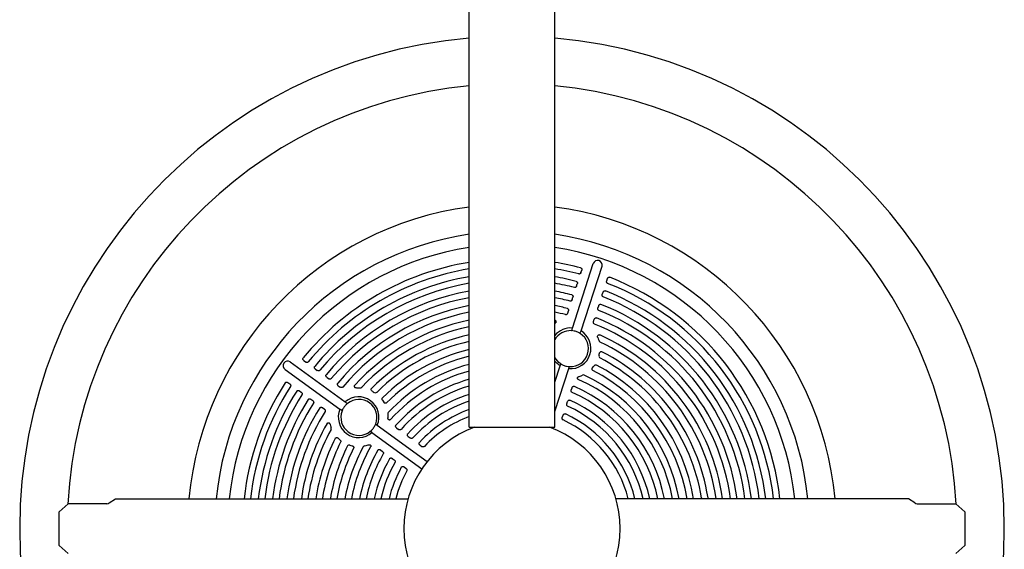
# Model space of a CAD drawing. Units: inches. Extents: x -1 to 631, y -1 to 475.
# Drawn here: x 182 to 210, y 289 to 304 of the extents above; entities that cross this region are included whole.
import ezdxf

# ---------------------------------------------------------------- set-up
doc = ezdxf.new("R2010")
doc.units = ezdxf.units.IN
doc.header["$LTSCALE"] = 12
doc.header["$MEASUREMENT"] = 0
doc.layers.add('1', color=7, linetype='Continuous')

msp = doc.modelspace()

# ---------------------------------------------------------------- linework, layer by layer
at = {"layer": '1'}
for p, q in [((194.752, 292.44, 81.423), (194.752, 306.753, 81.423)), ((197.127, 292.44, 81.423), (197.127, 306.753, 81.423)), ((197.615, 295.192, 81.423), (198.195, 296.978, 81.423)), ((197.852, 296.73, 81.423), (197.873, 296.795, 81.423)), ((197.854, 295.114, 81.423), (198.437, 296.908, 81.423)), ((197.73, 296.355, 81.423), (197.751, 296.42, 81.423)), ((198.566, 296.498, 81.423), (198.587, 296.562, 81.423)), ((198.445, 296.123, 81.423), (198.466, 296.188, 81.423)), ((197.608, 295.98, 81.423), (197.629, 296.044, 81.423)), ((197.486, 295.603, 81.423), (197.506, 295.667, 81.423)), ((198.323, 295.747, 81.423), (198.344, 295.812, 81.423)), ((198.2, 295.371, 81.423), (198.221, 295.435, 81.423)), ((197.612, 295.172, 81.423), (197.615, 295.192, 81.423)), ((197.845, 295.096, 81.423), (197.854, 295.114, 81.423)), ((198.32, 294.927, 81.423), (198.331, 294.897, 81.423)), ((198.331, 294.897, 81.423), (198.345, 294.853, 81.423)), ((198.353, 294.428, 81.423), (198.361, 294.465, 81.423)), ((198.361, 294.465, 81.423), (198.366, 294.491, 81.423)), ((189.788, 294.253, 81.423), (191.313, 293.144, 81.423)), ((190.163, 294.289, 81.423), (190.217, 294.25, 81.423)), ((189.646, 294.045, 81.423), (191.165, 292.941, 81.423)), ((190.481, 294.058, 81.423), (190.536, 294.018, 81.423)), ((197.127, 293.689, 81.423), (197.275, 294.147, 81.423)), ((197.127, 292.876, 81.423), (197.514, 294.069, 81.423)), ((197.275, 294.147, 81.423), (197.279, 294.155, 81.423)), ((197.514, 294.069, 81.423), (197.516, 294.078, 81.423)), ((198.175, 294.093, 81.423), (198.201, 294.124, 81.423)), ((198.201, 294.124, 81.423), (198.218, 294.146, 81.423)), ((189.721, 293.681, 81.423), (189.776, 293.642, 81.423)), ((190.801, 293.826, 81.423), (190.856, 293.786, 81.423)), ((197.801, 293.852, 81.423), (197.858, 293.871, 81.423)), ((197.858, 293.871, 81.423), (197.895, 293.887, 81.423)), ((190.04, 293.45, 81.423), (190.094, 293.41, 81.423)), ((191.121, 293.593, 81.423), (191.176, 293.553, 81.423)), ((191.635, 293.53, 81.423), (191.667, 293.531, 81.423)), ((191.667, 293.531, 81.423), (191.713, 293.531, 81.423)), ((192.065, 293.439, 81.423), (192.088, 293.426, 81.423)), ((192.088, 293.426, 81.423), (192.12, 293.406, 81.423)), ((197.584, 293.473, 81.423), (197.605, 293.538, 81.423)), ((190.359, 293.218, 81.423), (190.414, 293.178, 81.423)), ((191.313, 293.144, 81.423), (191.327, 293.13, 81.423)), ((192.347, 293.192, 81.423), (192.363, 293.168, 81.423)), ((192.363, 293.168, 81.423), (192.384, 293.134, 81.423)), ((197.459, 293.091, 81.423), (197.48, 293.155, 81.423)), ((190.68, 292.985, 81.423), (190.735, 292.945, 81.423)), ((191.165, 292.941, 81.423), (191.183, 292.932, 81.423)), ((192.493, 292.804, 81.423), (192.496, 292.764, 81.423)), ((192.496, 292.764, 81.423), (192.498, 292.704, 81.423)), ((197.335, 292.708, 81.423), (197.356, 292.772, 81.423)), ((190.897, 292.513, 81.423), (190.906, 292.482, 81.423)), ((190.906, 292.482, 81.423), (190.92, 292.439, 81.423)), ((192.048, 292.301, 81.423), (192.054, 292.295, 81.423)), ((192.054, 292.295, 81.423), (193.44, 291.288, 81.423)), ((192.194, 292.503, 81.423), (192.202, 292.498, 81.423)), ((192.202, 292.498, 81.423), (193.588, 291.491, 81.423)), ((192.735, 292.42, 81.423), (192.79, 292.38, 81.423)), ((194.752, 292.44, 81.423), (197.127, 292.44, 81.423)), ((196.985, 292.44, 81.423), (196.985, 292.44, 81.423)), ((191.118, 292.135, 81.423), (191.137, 292.117, 81.423)), ((191.137, 292.117, 81.423), (191.165, 292.092, 81.423)), ((193.061, 292.184, 81.423), (193.115, 292.144, 81.423)), ((191.44, 291.943, 81.423), (191.467, 291.936, 81.423)), ((191.467, 291.935, 81.423), (191.506, 291.926, 81.423)), ((191.853, 291.924, 81.423), (191.893, 291.933, 81.423)), ((191.893, 291.933, 81.423), (191.95, 291.95, 81.423)), ((192.294, 291.812, 81.423), (192.349, 291.772, 81.423)), ((193.387, 291.947, 81.423), (193.441, 291.907, 81.423)), ((192.619, 291.576, 81.423), (192.674, 291.536, 81.423)), ((192.945, 291.339, 81.423), (193, 291.299, 81.423)), ((184.767, 290.343, 81.423), (184.939, 290.458, 81.423)), ((184.939, 290.458, 81.423), (193.056, 290.458, 81.423)), ((206.939, 290.458, 81.423), (198.822, 290.458, 81.423)), ((207.111, 290.343, 81.423), (206.939, 290.458, 81.423)), ((183.378, 290.091, 81.423), (183.628, 290.321, 81.423)), ((183.378, 289.165, 81.423), (183.378, 290.091, 81.423)), ((184.698, 290.321, 81.423), (183.628, 290.321, 81.423)), ((207.181, 290.321, 81.423), (208.25, 290.321, 81.423)), ((208.25, 290.321, 81.423), (208.5, 290.091, 81.423)), ((208.5, 290.091, 81.423), (208.5, 289.165, 81.423)), ((183.378, 289.165, 81.423), (183.628, 288.935, 81.423)), ((208.25, 288.935, 81.423), (208.5, 289.165, 81.423))]:
    msp.add_line(p, q, dxfattribs=at)
for centre, radius, start, end in [((195.939, 289.628, 81.423), 13.658, 94.9881, 265.0119), ((195.939, 289.628, 81.423), 13.658, 274.9881, 85.0119), ((195.939, 289.628, 81.423), 12.342, 95.5211, 176.8336), ((195.939, 289.628, 81.423), 12.342, 3.1664, 84.4789), ((195.939, 289.628, 81.423), 9, 97.582, 174.7085), ((195.939, 289.628, 81.423), 9, 5.2915, 82.418), ((195.939, 289.628, 81.423), 8.25, 98.2758, 174.226), ((195.939, 289.628, 81.423), 8.25, 5.774, 81.7242), ((195.939, 289.628, 81.423), 7.887, 98.6602, 173.9588), ((195.939, 289.628, 81.423), 7.887, 6.0412, 81.3398), ((195.939, 289.628, 81.423), 7.48, 99.1347, 140.7418), ((195.939, 289.628, 81.423), 7.48, 75.2582, 80.8653), ((198.315, 296.941, 81.423), 0.126, 344.6397, 162.6837), ((195.939, 289.628, 81.423), 7.303, 99.3584, 140.6983), ((195.939, 289.628, 81.423), 7.303, 75.3017, 80.6416), ((195.939, 289.628, 81.423), 7.087, 99.646, 140.5598), ((195.939, 289.628, 81.423), 6.909, 99.8965, 140.5112), ((195.939, 289.628, 81.423), 7.087, 75.4402, 80.354), ((195.939, 289.628, 81.423), 6.909, 75.4888, 80.1035), ((195.939, 289.628, 81.423), 7.303, 6.5261, 68.6983), ((195.939, 289.628, 81.423), 7.48, 6.3708, 68.7418), ((195.939, 289.628, 81.423), 6.693, 100.22, 140.3556), ((195.939, 289.628, 81.423), 6.693, 75.6444, 79.78), ((195.939, 289.628, 81.423), 7.087, 6.7257, 68.5598), ((195.939, 289.628, 81.423), 6.515, 100.5023, 140.301), ((195.939, 289.628, 81.423), 6.515, 75.699, 79.4977), ((195.939, 289.628, 81.423), 6.693, 7.1238, 68.3556), ((195.939, 289.628, 81.423), 6.909, 6.8995, 68.5112), ((195.939, 289.628, 81.423), 6.298, 100.8688, 140.1251), ((195.939, 289.628, 81.423), 6.119, 101.1895, 140.0633), ((195.939, 289.628, 81.423), 6.298, 75.8749, 79.1312), ((195.939, 289.628, 81.423), 6.119, 75.9367, 78.8105), ((195.939, 289.628, 81.423), 6.515, 7.3194, 68.301), ((195.939, 289.628, 81.423), 5.902, 101.608, 137.6389), ((195.939, 289.628, 81.423), 6.119, 7.7953, 68.0633), ((195.939, 289.628, 81.423), 6.298, 7.5733, 68.1251), ((195.939, 289.628, 81.423), 5.723, 101.9755, 136.7236), ((195.939, 289.628, 81.423), 5.505, 102.458, 135.0459), ((197.566, 294.627, 81.423), 0.567, 85.0482, 140.8315), ((197.562, 294.62, 81.423), 0.501, 86.9451, 150.3358), ((197.565, 294.63, 81.423), 0.564, 264.8978, 59.1022), ((197.562, 294.621, 81.423), 0.5, 266.8197, 57.1674), ((197.562, 294.621, 81.423), 0.5, 77.717, 86.8597), ((197.561, 294.62, 81.423), 0.501, 66.2952, 77.7048), ((197.562, 294.621, 81.423), 0.5, 57.1399, 66.2838), ((195.939, 289.628, 81.423), 5.902, 8.0848, 65.6389), ((195.939, 289.628, 81.423), 5.326, 102.8835, 134.7739), ((198.421, 294.871, 81.423), 0.078, 193.436, 240.8553), ((195.939, 289.628, 81.423), 5.723, 8.3388, 64.7236), ((195.939, 289.628, 81.423), 5.107, 103.4452, 134.6897), ((195.939, 289.628, 81.423), 5.505, 8.9541, 63.0459), ((189.718, 294.147, 81.423), 0.126, 56.6397, 234.6837), ((195.939, 289.628, 81.423), 4.928, 103.9434, 134.9284), ((195.939, 289.628, 81.423), 4.709, 104.6066, 136.8037), ((197.562, 294.621, 81.423), 0.5, 237.1404, 246.283), ((198.405, 294.41, 81.423), 0.0549, 161.5608, 238.3945), ((195.939, 289.628, 81.423), 5.326, 9.2268, 62.7739), ((195.939, 289.628, 81.423), 4.53, 105.1982, 138.0376), ((197.562, 294.622, 81.423), 0.501, 246.2943, 257.7057), ((197.562, 294.621, 81.423), 0.5, 257.7166, 266.8598), ((195.939, 289.628, 81.423), 4.928, 9.696, 62.9284), ((195.939, 289.628, 81.423), 5.107, 9.353, 62.6897), ((195.939, 289.628, 81.423), 7.48, 147.2582, 173.6292), ((195.939, 289.628, 81.423), 4.31, 105.9933, 138.3158), ((195.939, 289.628, 81.423), 4.53, 10.5583, 66.0376), ((197.921, 293.835, 81.423), 0.0587, 67.4084, 116.5391), ((195.939, 289.628, 81.423), 4.709, 10.1521, 64.8037), ((195.939, 289.628, 81.423), 7.303, 147.3017, 173.4739), ((195.939, 289.628, 81.423), 7.087, 147.4402, 173.2743), ((191.719, 293.608, 81.423), 0.078, 265.436, 312.8553), ((192.153, 293.451, 81.423), 0.0549, 233.5608, 310.3945), ((195.939, 289.628, 81.423), 4.131, 106.7078, 138.1809), ((195.939, 289.628, 81.423), 4.131, 11.592, 66.1809), ((195.939, 289.628, 81.423), 4.31, 11.1033, 66.3158), ((195.939, 289.628, 81.423), 6.909, 147.4888, 173.1005), ((195.939, 289.628, 81.423), 6.693, 147.6444, 172.8762), ((195.939, 289.628, 81.423), 6.515, 147.699, 172.6806), ((191.684, 292.72, 81.423), 0.564, 336.8978, 131.1022), ((191.692, 292.714, 81.423), 0.5, 129.1399, 138.2838), ((191.692, 292.714, 81.423), 0.5, 338.8197, 129.1674), ((195.939, 289.628, 81.423), 3.91, 107.679, 137.7265), ((195.939, 289.628, 81.423), 3.731, 108.5599, 137.5617), ((195.939, 289.628, 81.423), 3.91, 12.2547, 65.7265), ((195.939, 289.628, 81.423), 6.298, 147.8749, 172.4267), ((195.939, 289.628, 81.423), 6.119, 147.9367, 172.2047), ((191.684, 292.72, 81.423), 0.564, 156.8905, 311.1095), ((191.691, 292.714, 81.423), 0.499, 158.7829, 309.2546), ((191.692, 292.714, 81.423), 0.5, 149.717, 158.8597), ((191.693, 292.713, 81.423), 0.501, 138.2952, 149.7048), ((192.551, 292.813, 81.423), 0.0587, 139.4083, 188.5391), ((195.939, 289.628, 81.423), 3.51, 109.7738, 136.9994), ((195.939, 289.628, 81.423), 3.731, 12.8542, 65.5617), ((195.939, 289.628, 81.423), 3.331, 110.8886, 136.7934), ((195.939, 289.628, 81.423), 3.331, 14.4308, 64.7934), ((195.939, 289.628, 81.423), 3.51, 13.6777, 64.9994), ((195.939, 289.628, 81.423), 5.902, 150.3949, 171.9152), ((195.939, 289.628, 81.423), 5.723, 151.3006, 171.6612), ((190.849, 292.409, 81.423), 0.0771, 335.0922, 23.0718), ((191.692, 292.714, 81.423), 0.5, 309.1404, 318.283), ((191.691, 292.714, 81.423), 0.501, 318.2943, 329.7057), ((191.692, 292.714, 81.423), 0.5, 329.7166, 338.8598), ((195.939, 289.628, 81.423), 3, 110.3641, 249.6359), ((195.939, 289.628, 81.423), 3, 290.3641, 69.6359), ((195.939, 289.628, 81.423), 5.505, 152.9541, 171.3279), ((195.939, 289.628, 81.423), 5.326, 153.2268, 171.0343), ((195.939, 289.628, 81.423), 5.107, 153.3104, 170.647), ((195.939, 289.628, 81.423), 4.928, 153.0717, 170.304), ((195.939, 289.628, 81.423), 4.709, 151.1978, 169.8479), ((191.421, 291.895, 81.423), 0.0518, 68.4002, 149.2542), ((195.939, 289.628, 81.423), 4.53, 149.9624, 169.4417), ((195.939, 289.628, 81.423), 4.31, 149.6842, 168.8967), ((191.863, 291.866, 81.423), 0.0589, 99.5938, 148.504), ((195.939, 289.628, 81.423), 4.131, 149.8191, 168.408), ((195.939, 289.628, 81.423), 3.91, 150.2735, 167.7453), ((195.939, 289.628, 81.423), 3.731, 150.4383, 167.1458), ((195.939, 289.628, 81.423), 3.51, 151.0006, 166.3223), ((195.939, 289.628, 81.423), 3.331, 151.2066, 165.5692), ((201.241, 290.49, 81.423), 0.0453, 189.7416, 224.2923), ((201.336, 290.478, 81.423), 0.0413, 330.5083, 8.9513), ((184.698, 290.446, 81.423), 0.125, 270, 303.875), ((207.181, 290.446, 81.423), 0.125, 236.125, 270)]:
    msp.add_arc(centre, radius, start, end, dxfattribs=at)
for centre, major_axis in [((196.818, 292.332, 81.423), (31.25, -10.154)), ((193.639, 291.299, 81.423), (19.314, 26.583))]:
    msp.add_ellipse(centre, major_axis=major_axis, ratio=0.147653, start_param=1.566971, end_param=1.566987, dxfattribs=at)
for points, knots in [([(197.852, 296.73, 81.423), (197.849, 296.722, 81.423), (197.845, 296.714, 81.423), (197.835, 296.703, 81.423), (197.829, 296.698, 81.423), (197.818, 296.693, 81.423), (197.813, 296.691, 81.423), (197.802, 296.69, 81.423), (197.797, 296.69, 81.423), (197.792, 296.692, 81.423)], [0, 0, 0, 0, 0.0669135, 0.0669135, 0.1215342, 0.1215342, 0.1630428, 0.1630428, 0.2031452, 0.2031452, 0.2031452, 0.2031452]), ([(197.843, 296.862, 81.423), (197.848, 296.86, 81.423), (197.853, 296.858, 81.423), (197.861, 296.852, 81.423), (197.865, 296.847, 81.423), (197.872, 296.837, 81.423), (197.874, 296.831, 81.423), (197.876, 296.82, 81.423), (197.876, 296.815, 81.423), (197.875, 296.805, 81.423), (197.874, 296.8, 81.423), (197.873, 296.795, 81.423)], [0, 0, 0, 0, 0.0407468, 0.0407468, 0.0836359, 0.0836359, 0.1322312, 0.1322312, 0.1717478, 0.1717478, 0.2129764, 0.2129764, 0.2129764, 0.2129764]), ([(197.721, 296.487, 81.423), (197.726, 296.486, 81.423), (197.731, 296.484, 81.423), (197.74, 296.477, 81.423), (197.743, 296.473, 81.423), (197.75, 296.463, 81.423), (197.752, 296.457, 81.423), (197.754, 296.446, 81.423), (197.754, 296.441, 81.423), (197.754, 296.43, 81.423), (197.753, 296.425, 81.423), (197.751, 296.42, 81.423)], [0, 0, 0, 0, 0.0407338, 0.0407338, 0.0835829, 0.0835829, 0.1321175, 0.1321175, 0.1718704, 0.1718704, 0.2133599, 0.2133599, 0.2133599, 0.2133599]), ([(198.592, 296.432, 81.423), (198.587, 296.434, 81.423), (198.583, 296.437, 81.423), (198.574, 296.444, 81.423), (198.571, 296.449, 81.423), (198.566, 296.46, 81.423), (198.564, 296.466, 81.423), (198.563, 296.481, 81.423), (198.564, 296.49, 81.423), (198.566, 296.498, 81.423)], [0, 0, 0, 0, 0.0409642, 0.0409642, 0.0851249, 0.0851249, 0.1361019, 0.1361019, 0.2013777, 0.2013777, 0.2013777, 0.2013777]), ([(198.587, 296.562, 81.423), (198.59, 296.57, 81.423), (198.594, 296.578, 81.423), (198.604, 296.59, 81.423), (198.61, 296.594, 81.423), (198.622, 296.6, 81.423), (198.627, 296.601, 81.423), (198.636, 296.602, 81.423), (198.639, 296.602, 81.423), (198.645, 296.601, 81.423), (198.648, 296.6, 81.423), (198.651, 296.599, 81.423)], [0, 0, 0, 0, 0.0668504, 0.0668504, 0.1214536, 0.1214536, 0.1678099, 0.1678099, 0.1913924, 0.1913924, 0.2147451, 0.2147451, 0.2147451, 0.2147451]), ([(197.599, 296.112, 81.423), (197.604, 296.11, 81.423), (197.609, 296.108, 81.423), (197.617, 296.102, 81.423), (197.621, 296.098, 81.423), (197.628, 296.088, 81.423), (197.63, 296.082, 81.423), (197.632, 296.07, 81.423), (197.632, 296.065, 81.423), (197.632, 296.055, 81.423), (197.631, 296.049, 81.423), (197.629, 296.044, 81.423)], [0, 0, 0, 0, 0.0407205, 0.0407205, 0.083526, 0.083526, 0.1319925, 0.1319925, 0.1720067, 0.1720067, 0.2137844, 0.2137844, 0.2137844, 0.2137844]), ([(197.73, 296.355, 81.423), (197.727, 296.347, 81.423), (197.723, 296.34, 81.423), (197.713, 296.328, 81.423), (197.707, 296.323, 81.423), (197.696, 296.318, 81.423), (197.691, 296.316, 81.423), (197.681, 296.315, 81.423), (197.675, 296.316, 81.423), (197.67, 296.317, 81.423)], [0, 0, 0, 0, 0.0669661, 0.0669661, 0.1216015, 0.1216015, 0.1629242, 0.1629242, 0.2028455, 0.2028455, 0.2028455, 0.2028455]), ([(198.47, 296.057, 81.423), (198.465, 296.059, 81.423), (198.461, 296.062, 81.423), (198.453, 296.069, 81.423), (198.449, 296.074, 81.423), (198.444, 296.085, 81.423), (198.442, 296.092, 81.423), (198.441, 296.107, 81.423), (198.442, 296.115, 81.423), (198.445, 296.123, 81.423)], [0, 0, 0, 0, 0.0409635, 0.0409635, 0.0851598, 0.0851598, 0.1362179, 0.1362179, 0.2010807, 0.2010807, 0.2010807, 0.2010807]), ([(198.466, 296.188, 81.423), (198.468, 296.196, 81.423), (198.472, 296.203, 81.423), (198.483, 296.215, 81.423), (198.488, 296.22, 81.423), (198.5, 296.225, 81.423), (198.506, 296.227, 81.423), (198.515, 296.227, 81.423), (198.518, 296.227, 81.423), (198.524, 296.226, 81.423), (198.527, 296.226, 81.423), (198.53, 296.224, 81.423)], [0, 0, 0, 0, 0.0668961, 0.0668961, 0.121512, 0.121512, 0.1678651, 0.1678651, 0.1916161, 0.1916161, 0.2151354, 0.2151354, 0.2151354, 0.2151354]), ([(197.608, 295.98, 81.423), (197.605, 295.971, 81.423), (197.601, 295.964, 81.423), (197.591, 295.952, 81.423), (197.585, 295.948, 81.423), (197.574, 295.942, 81.423), (197.569, 295.94, 81.423), (197.559, 295.939, 81.423), (197.553, 295.94, 81.423), (197.548, 295.941, 81.423)], [0, 0, 0, 0, 0.0670204, 0.0670204, 0.1216711, 0.1216711, 0.1627859, 0.1627859, 0.2025051, 0.2025051, 0.2025051, 0.2025051]), ([(198.344, 295.812, 81.423), (198.346, 295.82, 81.423), (198.35, 295.828, 81.423), (198.361, 295.84, 81.423), (198.366, 295.844, 81.423), (198.378, 295.85, 81.423), (198.384, 295.851, 81.423), (198.393, 295.852, 81.423), (198.396, 295.852, 81.423), (198.402, 295.851, 81.423), (198.405, 295.85, 81.423), (198.408, 295.849, 81.423)], [0, 0, 0, 0, 0.0669424, 0.0669424, 0.1215714, 0.1215714, 0.1679212, 0.1679212, 0.1918609, 0.1918609, 0.2155672, 0.2155672, 0.2155672, 0.2155672]), ([(197.486, 295.603, 81.423), (197.483, 295.595, 81.423), (197.479, 295.587, 81.423), (197.468, 295.575, 81.423), (197.463, 295.571, 81.423), (197.452, 295.565, 81.423), (197.447, 295.564, 81.423), (197.436, 295.562, 81.423), (197.431, 295.563, 81.423), (197.426, 295.564, 81.423)], [0, 0, 0, 0, 0.067077, 0.067077, 0.1217434, 0.1217434, 0.1626241, 0.1626241, 0.2021159, 0.2021159, 0.2021159, 0.2021159]), ([(197.476, 295.735, 81.423), (197.481, 295.734, 81.423), (197.486, 295.732, 81.423), (197.495, 295.725, 81.423), (197.499, 295.721, 81.423), (197.505, 295.711, 81.423), (197.507, 295.705, 81.423), (197.51, 295.694, 81.423), (197.51, 295.689, 81.423), (197.509, 295.678, 81.423), (197.508, 295.673, 81.423), (197.506, 295.667, 81.423)], [0, 0, 0, 0, 0.0407071, 0.0407071, 0.0834644, 0.0834644, 0.1318542, 0.1318542, 0.1721595, 0.1721595, 0.2142581, 0.2142581, 0.2142581, 0.2142581]), ([(198.348, 295.681, 81.423), (198.343, 295.683, 81.423), (198.338, 295.686, 81.423), (198.33, 295.694, 81.423), (198.327, 295.698, 81.423), (198.322, 295.71, 81.423), (198.32, 295.716, 81.423), (198.319, 295.731, 81.423), (198.32, 295.74, 81.423), (198.323, 295.747, 81.423)], [0, 0, 0, 0, 0.0409648, 0.0409648, 0.0852041, 0.0852041, 0.1363581, 0.1363581, 0.2007436, 0.2007436, 0.2007436, 0.2007436]), ([(197.127, 295.409, 81.423), (197.132, 295.408, 81.423), (197.137, 295.406, 81.423), (197.146, 295.4, 81.423), (197.15, 295.396, 81.423), (197.155, 295.388, 81.423), (197.157, 295.383, 81.423), (197.159, 295.372, 81.423), (197.159, 295.366, 81.423), (197.157, 295.354, 81.423), (197.155, 295.347, 81.423), (197.148, 295.336, 81.423), (197.144, 295.331, 81.423), (197.136, 295.323, 81.423), (197.131, 295.319, 81.423), (197.127, 295.316, 81.423)], [0.0007537, 0.0007537, 0.0007537, 0.0007537, 0.0423045, 0.0423045, 0.0817881, 0.0817881, 0.1216776, 0.1216776, 0.1662454, 0.1662454, 0.220057, 0.220057, 0.2663768, 0.2663768, 0.3097749, 0.3097749, 0.3097749, 0.3097749]), ([(198.225, 295.304, 81.423), (198.22, 295.306, 81.423), (198.216, 295.309, 81.423), (198.208, 295.317, 81.423), (198.204, 295.322, 81.423), (198.199, 295.333, 81.423), (198.197, 295.34, 81.423), (198.196, 295.354, 81.423), (198.198, 295.363, 81.423), (198.2, 295.371, 81.423)], [0, 0, 0, 0, 0.0409667, 0.0409667, 0.0852517, 0.0852517, 0.1365045, 0.1365045, 0.2003587, 0.2003587, 0.2003587, 0.2003587]), ([(198.221, 295.435, 81.423), (198.224, 295.443, 81.423), (198.228, 295.451, 81.423), (198.238, 295.463, 81.423), (198.244, 295.467, 81.423), (198.255, 295.473, 81.423), (198.261, 295.475, 81.423), (198.27, 295.475, 81.423), (198.274, 295.475, 81.423), (198.28, 295.474, 81.423), (198.283, 295.473, 81.423), (198.286, 295.472, 81.423)], [0, 0, 0, 0, 0.0669896, 0.0669896, 0.1216318, 0.1216318, 0.1679782, 0.1679782, 0.1921311, 0.1921311, 0.2160485, 0.2160485, 0.2160485, 0.2160485]), ([(197.589, 295.12, 81.423), (197.59, 295.12, 81.423), (197.591, 295.12, 81.423), (197.594, 295.122, 81.423), (197.596, 295.123, 81.423), (197.6, 295.129, 81.423), (197.603, 295.135, 81.423), (197.608, 295.151, 81.423), (197.61, 295.161, 81.423), (197.612, 295.172, 81.423)], [-0.0004533, -0.0004533, -0.0004533, -0.0004533, 0.0147311, 0.0147311, 0.0390262, 0.0390262, 0.0778984, 0.0778984, 0.1210222, 0.1210222, 0.1210222, 0.1210222]), ([(197.833, 295.041, 81.423), (197.832, 295.042, 81.423), (197.831, 295.042, 81.423), (197.83, 295.045, 81.423), (197.829, 295.047, 81.423), (197.829, 295.055, 81.423), (197.83, 295.061, 81.423), (197.835, 295.077, 81.423), (197.84, 295.087, 81.423), (197.845, 295.096, 81.423)], [-0.0004533, -0.0004533, -0.0004533, -0.0004533, 0.0147311, 0.0147311, 0.0390262, 0.0390262, 0.0778983, 0.0778983, 0.121022, 0.121022, 0.121022, 0.121022]), ([(198.32, 294.927, 81.423), (198.316, 294.937, 81.423), (198.313, 294.948, 81.423), (198.314, 294.967, 81.423), (198.315, 294.975, 81.423), (198.321, 294.987, 81.423), (198.324, 294.993, 81.423), (198.333, 295.001, 81.423), (198.337, 295.004, 81.423), (198.347, 295.007, 81.423), (198.352, 295.008, 81.423), (198.36, 295.008, 81.423), (198.363, 295.008, 81.423), (198.368, 295.006, 81.423), (198.371, 295.005, 81.423), (198.374, 295.004, 81.423)], [0, 0, 0, 0, 0.0824566, 0.0824566, 0.1483814, 0.1483814, 0.2037585, 0.2037585, 0.2514133, 0.2514133, 0.2960689, 0.2960689, 0.3204701, 0.3204701, 0.3452972, 0.3452972, 0.3452972, 0.3452972]), ([(198.366, 294.491, 81.423), (198.368, 294.499, 81.423), (198.371, 294.508, 81.423), (198.38, 294.522, 81.423), (198.385, 294.527, 81.423), (198.396, 294.535, 81.423), (198.401, 294.537, 81.423), (198.412, 294.539, 81.423), (198.416, 294.539, 81.423), (198.426, 294.538, 81.423), (198.43, 294.537, 81.423), (198.434, 294.535, 81.423)], [0, 0, 0, 0, 0.069454, 0.069454, 0.1256273, 0.1256273, 0.1727229, 0.1727229, 0.2090533, 0.2090533, 0.2449999, 0.2449999, 0.2449999, 0.2449999]), ([(190.163, 294.289, 81.423), (190.156, 294.294, 81.423), (190.15, 294.301, 81.423), (190.142, 294.314, 81.423), (190.139, 294.321, 81.423), (190.137, 294.333, 81.423), (190.138, 294.339, 81.423), (190.14, 294.348, 81.423), (190.141, 294.351, 81.423), (190.144, 294.357, 81.423), (190.145, 294.359, 81.423), (190.147, 294.361, 81.423)], [0, 0, 0, 0, 0.066825, 0.066825, 0.1214204, 0.1214204, 0.1677774, 0.1677774, 0.1913712, 0.1913712, 0.2147442, 0.2147442, 0.2147442, 0.2147442]), ([(190.288, 294.254, 81.423), (190.285, 294.249, 81.423), (190.281, 294.246, 81.423), (190.271, 294.24, 81.423), (190.265, 294.239, 81.423), (190.253, 294.237, 81.423), (190.246, 294.237, 81.423), (190.232, 294.241, 81.423), (190.224, 294.245, 81.423), (190.217, 294.25, 81.423)], [0, 0, 0, 0, 0.0409621, 0.0409621, 0.0851148, 0.0851148, 0.1360724, 0.1360724, 0.2013778, 0.2013778, 0.2013778, 0.2013778]), ([(197.29, 294.201, 81.423), (197.291, 294.201, 81.423), (197.291, 294.2, 81.423), (197.292, 294.198, 81.423), (197.293, 294.196, 81.423), (197.292, 294.19, 81.423), (197.291, 294.185, 81.423), (197.287, 294.172, 81.423), (197.284, 294.164, 81.423), (197.279, 294.155, 81.423)], [-0.0004621, -0.0004621, -0.0004621, -0.0004621, 0.0134775, 0.0134775, 0.0357809, 0.0357809, 0.0714664, 0.0714664, 0.111055, 0.111055, 0.111055, 0.111055]), ([(190.481, 294.058, 81.423), (190.474, 294.063, 81.423), (190.468, 294.069, 81.423), (190.46, 294.082, 81.423), (190.458, 294.089, 81.423), (190.456, 294.102, 81.423), (190.456, 294.108, 81.423), (190.459, 294.117, 81.423), (190.46, 294.12, 81.423), (190.462, 294.125, 81.423), (190.464, 294.128, 81.423), (190.466, 294.13, 81.423)], [0, 0, 0, 0, 0.0668695, 0.0668695, 0.1214772, 0.1214772, 0.1678311, 0.1678311, 0.1915938, 0.1915938, 0.2151344, 0.2151344, 0.2151344, 0.2151344]), ([(190.607, 294.022, 81.423), (190.604, 294.018, 81.423), (190.599, 294.014, 81.423), (190.59, 294.009, 81.423), (190.584, 294.007, 81.423), (190.572, 294.005, 81.423), (190.565, 294.006, 81.423), (190.551, 294.009, 81.423), (190.543, 294.013, 81.423), (190.536, 294.018, 81.423)], [0, 0, 0, 0, 0.0409616, 0.0409616, 0.0851504, 0.0851504, 0.1361907, 0.1361907, 0.2010808, 0.2010808, 0.2010808, 0.2010808]), ([(197.534, 294.122, 81.423), (197.533, 294.122, 81.423), (197.533, 294.122, 81.423), (197.531, 294.12, 81.423), (197.529, 294.119, 81.423), (197.526, 294.114, 81.423), (197.524, 294.11, 81.423), (197.52, 294.097, 81.423), (197.518, 294.088, 81.423), (197.516, 294.078, 81.423)], [-0.0004622, -0.0004622, -0.0004622, -0.0004622, 0.013479, 0.013479, 0.0357849, 0.0357849, 0.0714744, 0.0714744, 0.1110673, 0.1110673, 0.1110673, 0.1110673]), ([(198.182, 294.016, 81.423), (198.177, 294.019, 81.423), (198.173, 294.022, 81.423), (198.166, 294.03, 81.423), (198.163, 294.035, 81.423), (198.16, 294.045, 81.423), (198.159, 294.051, 81.423), (198.16, 294.063, 81.423), (198.162, 294.07, 81.423), (198.167, 294.082, 81.423), (198.171, 294.088, 81.423), (198.175, 294.093, 81.423)], [0, 0, 0, 0, 0.0412451, 0.0412451, 0.0817363, 0.0817363, 0.1254207, 0.1254207, 0.1764312, 0.1764312, 0.2288391, 0.2288391, 0.2288391, 0.2288391]), ([(198.218, 294.146, 81.423), (198.223, 294.153, 81.423), (198.23, 294.159, 81.423), (198.243, 294.167, 81.423), (198.249, 294.169, 81.423), (198.261, 294.171, 81.423), (198.265, 294.171, 81.423), (198.274, 294.169, 81.423), (198.278, 294.168, 81.423), (198.282, 294.166, 81.423)], [0, 0, 0, 0, 0.0658018, 0.0658018, 0.1189171, 0.1189171, 0.1540808, 0.1540808, 0.1883596, 0.1883596, 0.1883596, 0.1883596]), ([(189.648, 293.674, 81.423), (189.651, 293.678, 81.423), (189.654, 293.682, 81.423), (189.663, 293.688, 81.423), (189.668, 293.691, 81.423), (189.68, 293.694, 81.423), (189.686, 293.694, 81.423), (189.697, 293.692, 81.423), (189.702, 293.691, 81.423), (189.712, 293.687, 81.423), (189.717, 293.685, 81.423), (189.721, 293.681, 81.423)], [0, 0, 0, 0, 0.0407438, 0.0407438, 0.0836088, 0.0836088, 0.1321437, 0.1321437, 0.1717561, 0.1717561, 0.2129766, 0.2129766, 0.2129766, 0.2129766]), ([(189.776, 293.642, 81.423), (189.783, 293.637, 81.423), (189.789, 293.63, 81.423), (189.797, 293.617, 81.423), (189.799, 293.61, 81.423), (189.801, 293.598, 81.423), (189.801, 293.593, 81.423), (189.799, 293.582, 81.423), (189.797, 293.577, 81.423), (189.794, 293.573, 81.423)], [0, 0, 0, 0, 0.0669119, 0.0669119, 0.1215321, 0.1215321, 0.1630397, 0.1630397, 0.2031451, 0.2031451, 0.2031451, 0.2031451]), ([(190.801, 293.826, 81.423), (190.794, 293.831, 81.423), (190.788, 293.837, 81.423), (190.78, 293.85, 81.423), (190.777, 293.857, 81.423), (190.775, 293.87, 81.423), (190.776, 293.876, 81.423), (190.778, 293.885, 81.423), (190.779, 293.888, 81.423), (190.782, 293.893, 81.423), (190.784, 293.896, 81.423), (190.786, 293.898, 81.423)], [0, 0, 0, 0, 0.0669147, 0.0669147, 0.1215351, 0.1215351, 0.1678858, 0.1678858, 0.1918378, 0.1918378, 0.2155661, 0.2155661, 0.2155661, 0.2155661]), ([(190.927, 293.789, 81.423), (190.923, 293.785, 81.423), (190.919, 293.782, 81.423), (190.909, 293.776, 81.423), (190.904, 293.775, 81.423), (190.891, 293.773, 81.423), (190.885, 293.774, 81.423), (190.87, 293.777, 81.423), (190.862, 293.781, 81.423), (190.856, 293.786, 81.423)], [0, 0, 0, 0, 0.0409624, 0.0409624, 0.0851929, 0.0851929, 0.1363259, 0.1363259, 0.2007437, 0.2007437, 0.2007437, 0.2007437]), ([(191.121, 293.593, 81.423), (191.114, 293.598, 81.423), (191.108, 293.604, 81.423), (191.1, 293.618, 81.423), (191.098, 293.624, 81.423), (191.096, 293.637, 81.423), (191.096, 293.643, 81.423), (191.098, 293.652, 81.423), (191.099, 293.655, 81.423), (191.102, 293.66, 81.423), (191.104, 293.663, 81.423), (191.106, 293.665, 81.423)], [0, 0, 0, 0, 0.0669609, 0.0669609, 0.1215943, 0.1215943, 0.1679417, 0.1679417, 0.1921072, 0.1921072, 0.2160475, 0.2160475, 0.2160475, 0.2160475]), ([(197.779, 293.767, 81.423), (197.773, 293.77, 81.423), (197.767, 293.774, 81.423), (197.759, 293.782, 81.423), (197.757, 293.786, 81.423), (197.753, 293.795, 81.423), (197.752, 293.799, 81.423), (197.753, 293.808, 81.423), (197.754, 293.813, 81.423), (197.758, 293.822, 81.423), (197.761, 293.827, 81.423), (197.769, 293.836, 81.423), (197.775, 293.84, 81.423), (197.787, 293.847, 81.423), (197.794, 293.85, 81.423), (197.801, 293.852, 81.423)], [0, 0, 0, 0, 0.0530277, 0.0530277, 0.097071, 0.097071, 0.1371867, 0.1371867, 0.1779817, 0.1779817, 0.2272964, 0.2272964, 0.2868867, 0.2868867, 0.3512795, 0.3512795, 0.3512795, 0.3512795]), ([(189.966, 293.442, 81.423), (189.969, 293.447, 81.423), (189.973, 293.45, 81.423), (189.982, 293.457, 81.423), (189.987, 293.459, 81.423), (189.998, 293.462, 81.423), (190.004, 293.462, 81.423), (190.016, 293.461, 81.423), (190.021, 293.46, 81.423), (190.031, 293.456, 81.423), (190.035, 293.453, 81.423), (190.04, 293.45, 81.423)], [0, 0, 0, 0, 0.0407305, 0.0407305, 0.0835532, 0.0835532, 0.1320208, 0.1320208, 0.1718808, 0.1718808, 0.2133601, 0.2133601, 0.2133601, 0.2133601]), ([(190.094, 293.41, 81.423), (190.101, 293.405, 81.423), (190.107, 293.399, 81.423), (190.115, 293.385, 81.423), (190.118, 293.379, 81.423), (190.12, 293.366, 81.423), (190.12, 293.361, 81.423), (190.117, 293.351, 81.423), (190.115, 293.346, 81.423), (190.113, 293.341, 81.423)], [0, 0, 0, 0, 0.0669645, 0.0669645, 0.1215994, 0.1215994, 0.1629211, 0.1629211, 0.2028455, 0.2028455, 0.2028455, 0.2028455]), ([(191.247, 293.556, 81.423), (191.244, 293.552, 81.423), (191.239, 293.549, 81.423), (191.23, 293.543, 81.423), (191.224, 293.542, 81.423), (191.212, 293.54, 81.423), (191.205, 293.541, 81.423), (191.19, 293.544, 81.423), (191.183, 293.548, 81.423), (191.176, 293.553, 81.423)], [0, 0, 0, 0, 0.040965, 0.040965, 0.0852438, 0.0852438, 0.1364816, 0.1364816, 0.2003588, 0.2003588, 0.2003588, 0.2003588]), ([(191.635, 293.529, 81.423), (191.624, 293.529, 81.423), (191.613, 293.53, 81.423), (191.595, 293.536, 81.423), (191.588, 293.54, 81.423), (191.578, 293.549, 81.423), (191.574, 293.554, 81.423), (191.569, 293.565, 81.423), (191.568, 293.57, 81.423), (191.567, 293.58, 81.423), (191.568, 293.585, 81.423), (191.571, 293.593, 81.423), (191.572, 293.595, 81.423), (191.575, 293.6, 81.423), (191.576, 293.602, 81.423), (191.578, 293.604, 81.423)], [0, 0, 0, 0, 0.0824559, 0.0824559, 0.1483805, 0.1483805, 0.2037578, 0.2037578, 0.2514126, 0.2514126, 0.2960683, 0.2960683, 0.3204698, 0.3204698, 0.3452972, 0.3452972, 0.3452972, 0.3452972]), ([(192.064, 293.439, 81.423), (192.057, 293.443, 81.423), (192.049, 293.449, 81.423), (192.039, 293.461, 81.423), (192.036, 293.467, 81.423), (192.032, 293.48, 81.423), (192.031, 293.486, 81.423), (192.032, 293.497, 81.423), (192.034, 293.502, 81.423), (192.038, 293.51, 81.423), (192.04, 293.514, 81.423), (192.044, 293.517, 81.423)], [0, 0, 0, 0, 0.0694439, 0.0694439, 0.1256141, 0.1256141, 0.17271, 0.17271, 0.2090439, 0.2090439, 0.2449995, 0.2449995, 0.2449995, 0.2449995]), ([(197.607, 293.407, 81.423), (197.602, 293.409, 81.423), (197.598, 293.412, 81.423), (197.59, 293.42, 81.423), (197.587, 293.425, 81.423), (197.582, 293.437, 81.423), (197.581, 293.443, 81.423), (197.58, 293.458, 81.423), (197.581, 293.466, 81.423), (197.584, 293.473, 81.423)], [0, 0, 0, 0, 0.0410232, 0.0410232, 0.085721, 0.085721, 0.1378186, 0.1378186, 0.1972575, 0.1972575, 0.1972575, 0.1972575]), ([(197.605, 293.538, 81.423), (197.607, 293.546, 81.423), (197.611, 293.554, 81.423), (197.622, 293.566, 81.423), (197.627, 293.57, 81.423), (197.639, 293.576, 81.423), (197.645, 293.578, 81.423), (197.654, 293.578, 81.423), (197.658, 293.578, 81.423), (197.664, 293.577, 81.423), (197.667, 293.576, 81.423), (197.67, 293.575, 81.423)], [0, 0, 0, 0, 0.0672671, 0.0672671, 0.1219861, 0.1219861, 0.1683124, 0.1683124, 0.1941376, 0.1941376, 0.2197187, 0.2197187, 0.2197187, 0.2197187]), ([(190.285, 293.21, 81.423), (190.288, 293.214, 81.423), (190.292, 293.218, 81.423), (190.301, 293.225, 81.423), (190.306, 293.227, 81.423), (190.317, 293.23, 81.423), (190.324, 293.23, 81.423), (190.335, 293.229, 81.423), (190.34, 293.227, 81.423), (190.35, 293.224, 81.423), (190.355, 293.221, 81.423), (190.359, 293.218, 81.423)], [0, 0, 0, 0, 0.0407171, 0.0407171, 0.0834934, 0.0834934, 0.1318861, 0.1318861, 0.1720197, 0.1720197, 0.2137847, 0.2137847, 0.2137847, 0.2137847]), ([(190.414, 293.178, 81.423), (190.421, 293.173, 81.423), (190.427, 293.166, 81.423), (190.435, 293.153, 81.423), (190.438, 293.146, 81.423), (190.439, 293.134, 81.423), (190.439, 293.129, 81.423), (190.437, 293.118, 81.423), (190.435, 293.114, 81.423), (190.433, 293.109, 81.423)], [0, 0, 0, 0, 0.0670188, 0.0670188, 0.1216689, 0.1216689, 0.1627828, 0.1627828, 0.202505, 0.202505, 0.202505, 0.202505]), ([(191.376, 293.102, 81.423), (191.375, 293.101, 81.423), (191.374, 293.101, 81.423), (191.371, 293.1, 81.423), (191.369, 293.1, 81.423), (191.362, 293.103, 81.423), (191.356, 293.105, 81.423), (191.343, 293.115, 81.423), (191.335, 293.122, 81.423), (191.327, 293.13, 81.423)], [-0.0004533, -0.0004533, -0.0004533, -0.0004533, 0.0147311, 0.0147311, 0.0390262, 0.0390262, 0.0778983, 0.0778983, 0.121022, 0.121022, 0.121022, 0.121022]), ([(192.347, 293.192, 81.423), (192.342, 293.199, 81.423), (192.338, 293.206, 81.423), (192.334, 293.221, 81.423), (192.334, 293.228, 81.423), (192.336, 293.24, 81.423), (192.338, 293.244, 81.423), (192.342, 293.252, 81.423), (192.344, 293.256, 81.423), (192.347, 293.259, 81.423)], [0, 0, 0, 0, 0.065839, 0.065839, 0.118962, 0.118962, 0.1541283, 0.1541283, 0.1883606, 0.1883606, 0.1883606, 0.1883606]), ([(192.459, 293.117, 81.423), (192.455, 293.113, 81.423), (192.45, 293.11, 81.423), (192.441, 293.106, 81.423), (192.435, 293.105, 81.423), (192.424, 293.105, 81.423), (192.419, 293.106, 81.423), (192.407, 293.11, 81.423), (192.402, 293.114, 81.423), (192.392, 293.123, 81.423), (192.387, 293.128, 81.423), (192.384, 293.134, 81.423)], [0, 0, 0, 0, 0.0412441, 0.0412441, 0.081736, 0.081736, 0.1254234, 0.1254234, 0.1764415, 0.1764415, 0.2288391, 0.2288391, 0.2288391, 0.2288391]), ([(197.483, 293.025, 81.423), (197.478, 293.027, 81.423), (197.473, 293.03, 81.423), (197.466, 293.038, 81.423), (197.462, 293.043, 81.423), (197.458, 293.055, 81.423), (197.456, 293.062, 81.423), (197.456, 293.076, 81.423), (197.457, 293.084, 81.423), (197.459, 293.091, 81.423)], [0, 0, 0, 0, 0.0410521, 0.0410521, 0.0858961, 0.0858961, 0.1382808, 0.1382808, 0.1962278, 0.1962278, 0.1962278, 0.1962278]), ([(197.48, 293.155, 81.423), (197.483, 293.164, 81.423), (197.487, 293.172, 81.423), (197.498, 293.184, 81.423), (197.503, 293.188, 81.423), (197.515, 293.194, 81.423), (197.521, 293.196, 81.423), (197.53, 293.196, 81.423), (197.534, 293.196, 81.423), (197.54, 293.195, 81.423), (197.544, 293.194, 81.423), (197.547, 293.193, 81.423)], [0, 0, 0, 0, 0.0673341, 0.0673341, 0.1220714, 0.1220714, 0.1683925, 0.1683925, 0.1947639, 0.1947639, 0.2208917, 0.2208917, 0.2208917, 0.2208917]), ([(190.606, 292.977, 81.423), (190.609, 292.981, 81.423), (190.612, 292.985, 81.423), (190.621, 292.992, 81.423), (190.626, 292.994, 81.423), (190.638, 292.997, 81.423), (190.644, 292.997, 81.423), (190.655, 292.996, 81.423), (190.661, 292.995, 81.423), (190.67, 292.991, 81.423), (190.675, 292.988, 81.423), (190.68, 292.985, 81.423)], [0, 0, 0, 0, 0.0407036, 0.0407036, 0.083429, 0.083429, 0.1317375, 0.1317375, 0.1721756, 0.1721756, 0.2142584, 0.2142584, 0.2142584, 0.2142584]), ([(190.735, 292.945, 81.423), (190.741, 292.94, 81.423), (190.748, 292.934, 81.423), (190.756, 292.92, 81.423), (190.758, 292.913, 81.423), (190.76, 292.901, 81.423), (190.76, 292.896, 81.423), (190.758, 292.886, 81.423), (190.756, 292.881, 81.423), (190.753, 292.876, 81.423)], [0, 0, 0, 0, 0.0670754, 0.0670754, 0.1217413, 0.1217413, 0.162621, 0.162621, 0.2021159, 0.2021159, 0.2021159, 0.2021159]), ([(191.226, 292.894, 81.423), (191.226, 292.895, 81.423), (191.226, 292.896, 81.423), (191.226, 292.899, 81.423), (191.225, 292.901, 81.423), (191.22, 292.908, 81.423), (191.216, 292.912, 81.423), (191.202, 292.922, 81.423), (191.193, 292.927, 81.423), (191.183, 292.932, 81.423)], [-0.0004533, -0.0004533, -0.0004533, -0.0004533, 0.0147311, 0.0147311, 0.0390262, 0.0390262, 0.0778984, 0.0778984, 0.1210222, 0.1210222, 0.1210222, 0.1210222]), ([(190.808, 292.543, 81.423), (190.811, 292.548, 81.423), (190.814, 292.553, 81.423), (190.823, 292.559, 81.423), (190.827, 292.561, 81.423), (190.837, 292.564, 81.423), (190.842, 292.565, 81.423), (190.853, 292.563, 81.423), (190.859, 292.562, 81.423), (190.87, 292.556, 81.423), (190.876, 292.551, 81.423), (190.884, 292.541, 81.423), (190.887, 292.536, 81.423), (190.893, 292.525, 81.423), (190.895, 292.519, 81.423), (190.897, 292.513, 81.423)], [0, 0, 0, 0, 0.0423047, 0.0423047, 0.0817875, 0.0817875, 0.1216788, 0.1216788, 0.1662521, 0.1662521, 0.2200782, 0.2200782, 0.2663761, 0.2663761, 0.3142542, 0.3142542, 0.3142542, 0.3142542]), ([(192.571, 292.657, 81.423), (192.566, 292.652, 81.423), (192.561, 292.648, 81.423), (192.551, 292.643, 81.423), (192.546, 292.641, 81.423), (192.537, 292.641, 81.423), (192.532, 292.641, 81.423), (192.524, 292.644, 81.423), (192.52, 292.647, 81.423), (192.512, 292.654, 81.423), (192.509, 292.658, 81.423), (192.503, 292.669, 81.423), (192.5, 292.675, 81.423), (192.498, 292.689, 81.423), (192.497, 292.697, 81.423), (192.497, 292.704, 81.423)], [0, 0, 0, 0, 0.0530315, 0.0530315, 0.0970752, 0.0970752, 0.1371895, 0.1371895, 0.1779889, 0.1779889, 0.2273191, 0.2273191, 0.2868729, 0.2868729, 0.3512821, 0.3512821, 0.3512821, 0.3512821]), ([(197.358, 292.641, 81.423), (197.353, 292.644, 81.423), (197.348, 292.647, 81.423), (197.341, 292.655, 81.423), (197.338, 292.66, 81.423), (197.333, 292.672, 81.423), (197.332, 292.679, 81.423), (197.331, 292.693, 81.423), (197.333, 292.701, 81.423), (197.335, 292.708, 81.423)], [0, 0, 0, 0, 0.0410929, 0.0410929, 0.0861218, 0.0861218, 0.1388623, 0.1388623, 0.1949475, 0.1949475, 0.1949475, 0.1949475]), ([(197.356, 292.772, 81.423), (197.359, 292.78, 81.423), (197.363, 292.788, 81.423), (197.373, 292.8, 81.423), (197.379, 292.805, 81.423), (197.39, 292.811, 81.423), (197.396, 292.812, 81.423), (197.406, 292.813, 81.423), (197.409, 292.813, 81.423), (197.416, 292.812, 81.423), (197.42, 292.811, 81.423), (197.423, 292.809, 81.423)], [0, 0, 0, 0, 0.0674248, 0.0674248, 0.122187, 0.122187, 0.1685017, 0.1685017, 0.1955406, 0.1955406, 0.2223319, 0.2223319, 0.2223319, 0.2223319]), ([(192.007, 292.326, 81.423), (192.008, 292.326, 81.423), (192.009, 292.327, 81.423), (192.011, 292.327, 81.423), (192.013, 292.327, 81.423), (192.018, 292.325, 81.423), (192.023, 292.322, 81.423), (192.034, 292.314, 81.423), (192.041, 292.308, 81.423), (192.048, 292.301, 81.423)], [-0.111519, -0.111519, -0.111519, -0.111519, -0.0975791, -0.0975791, -0.0752753, -0.0752753, -0.0395892, -0.0395892, 0, 0, 0, 0]), ([(192.158, 292.533, 81.423), (192.158, 292.533, 81.423), (192.158, 292.532, 81.423), (192.158, 292.53, 81.423), (192.159, 292.528, 81.423), (192.163, 292.523, 81.423), (192.167, 292.52, 81.423), (192.178, 292.512, 81.423), (192.185, 292.507, 81.423), (192.194, 292.503, 81.423)], [-0.0004622, -0.0004622, -0.0004622, -0.0004622, 0.013479, 0.013479, 0.0357849, 0.0357849, 0.0714744, 0.0714744, 0.1110673, 0.1110673, 0.1110673, 0.1110673]), ([(192.735, 292.42, 81.423), (192.728, 292.425, 81.423), (192.722, 292.432, 81.423), (192.714, 292.445, 81.423), (192.711, 292.452, 81.423), (192.71, 292.465, 81.423), (192.71, 292.471, 81.423), (192.712, 292.48, 81.423), (192.713, 292.483, 81.423), (192.716, 292.489, 81.423), (192.718, 292.492, 81.423), (192.72, 292.494, 81.423)], [0, 0, 0, 0, 0.0672456, 0.0672456, 0.1219582, 0.1219582, 0.1682853, 0.1682853, 0.1941197, 0.1941197, 0.2197179, 0.2197179, 0.2197179, 0.2197179]), ([(192.861, 292.382, 81.423), (192.857, 292.378, 81.423), (192.853, 292.375, 81.423), (192.843, 292.37, 81.423), (192.837, 292.368, 81.423), (192.825, 292.367, 81.423), (192.818, 292.368, 81.423), (192.804, 292.372, 81.423), (192.797, 292.376, 81.423), (192.79, 292.38, 81.423)], [0, 0, 0, 0, 0.0410214, 0.0410214, 0.0857132, 0.0857132, 0.1377966, 0.1377966, 0.1972576, 0.1972576, 0.1972576, 0.1972576]), ([(191.036, 292.131, 81.423), (191.039, 292.136, 81.423), (191.042, 292.14, 81.423), (191.05, 292.147, 81.423), (191.055, 292.15, 81.423), (191.066, 292.153, 81.423), (191.072, 292.154, 81.423), (191.084, 292.154, 81.423), (191.091, 292.152, 81.423), (191.105, 292.146, 81.423), (191.112, 292.141, 81.423), (191.118, 292.135, 81.423)], [0, 0, 0, 0, 0.0408401, 0.0408401, 0.0820391, 0.0820391, 0.1272334, 0.1272334, 0.180028, 0.180028, 0.242842, 0.242842, 0.242842, 0.242842]), ([(191.165, 292.093, 81.423), (191.172, 292.087, 81.423), (191.178, 292.08, 81.423), (191.186, 292.065, 81.423), (191.188, 292.059, 81.423), (191.189, 292.047, 81.423), (191.189, 292.043, 81.423), (191.187, 292.035, 81.423), (191.186, 292.031, 81.423), (191.184, 292.027, 81.423)], [0, 0, 0, 0, 0.0696401, 0.0696401, 0.1251794, 0.1251794, 0.1578511, 0.1578511, 0.1895228, 0.1895228, 0.1895228, 0.1895228]), ([(193.061, 292.184, 81.423), (193.054, 292.189, 81.423), (193.047, 292.195, 81.423), (193.039, 292.209, 81.423), (193.037, 292.216, 81.423), (193.035, 292.229, 81.423), (193.035, 292.235, 81.423), (193.037, 292.244, 81.423), (193.038, 292.247, 81.423), (193.042, 292.253, 81.423), (193.043, 292.256, 81.423), (193.046, 292.258, 81.423)], [0, 0, 0, 0, 0.0673229, 0.0673229, 0.1220569, 0.1220569, 0.1683785, 0.1683785, 0.1947546, 0.1947546, 0.2208913, 0.2208913, 0.2208913, 0.2208913]), ([(193.186, 292.145, 81.423), (193.182, 292.142, 81.423), (193.178, 292.138, 81.423), (193.168, 292.133, 81.423), (193.162, 292.132, 81.423), (193.149, 292.131, 81.423), (193.142, 292.132, 81.423), (193.128, 292.136, 81.423), (193.122, 292.139, 81.423), (193.115, 292.144, 81.423)], [0, 0, 0, 0, 0.0410503, 0.0410503, 0.0858882, 0.0858882, 0.1382582, 0.1382582, 0.1962279, 0.1962279, 0.1962279, 0.1962279]), ([(193.387, 291.947, 81.423), (193.38, 291.952, 81.423), (193.373, 291.958, 81.423), (193.365, 291.972, 81.423), (193.363, 291.979, 81.423), (193.361, 291.992, 81.423), (193.361, 291.998, 81.423), (193.363, 292.007, 81.423), (193.364, 292.01, 81.423), (193.368, 292.016, 81.423), (193.37, 292.019, 81.423), (193.372, 292.022, 81.423)], [0, 0, 0, 0, 0.0674132, 0.0674132, 0.1221721, 0.1221721, 0.1684872, 0.1684872, 0.1955309, 0.1955309, 0.2223315, 0.2223315, 0.2223315, 0.2223315]), ([(191.506, 291.926, 81.423), (191.514, 291.924, 81.423), (191.522, 291.921, 81.423), (191.535, 291.912, 81.423), (191.54, 291.907, 81.423), (191.546, 291.896, 81.423), (191.548, 291.891, 81.423), (191.55, 291.881, 81.423), (191.55, 291.876, 81.423), (191.549, 291.868, 81.423), (191.547, 291.864, 81.423), (191.545, 291.86, 81.423)], [0, 0, 0, 0, 0.0666935, 0.0666935, 0.1195319, 0.1195319, 0.1642184, 0.1642184, 0.197552, 0.197552, 0.2308038, 0.2308038, 0.2308038, 0.2308038]), ([(191.95, 291.951, 81.423), (191.962, 291.955, 81.423), (191.974, 291.957, 81.423), (191.992, 291.956, 81.423), (191.999, 291.954, 81.423), (192.009, 291.949, 81.423), (192.013, 291.946, 81.423), (192.019, 291.939, 81.423), (192.022, 291.935, 81.423), (192.024, 291.926, 81.423), (192.025, 291.922, 81.423), (192.025, 291.913, 81.423), (192.024, 291.91, 81.423), (192.021, 291.902, 81.423), (192.02, 291.899, 81.423), (192.018, 291.895, 81.423)], [0, 0, 0, 0, 0.0991119, 0.0991119, 0.1691022, 0.1691022, 0.2259693, 0.2259693, 0.2763959, 0.2763959, 0.3270658, 0.3270658, 0.3688316, 0.3688316, 0.4126787, 0.4126787, 0.4126787, 0.4126787]), ([(192.219, 291.803, 81.423), (192.221, 291.808, 81.423), (192.225, 291.812, 81.423), (192.233, 291.819, 81.423), (192.238, 291.821, 81.423), (192.25, 291.824, 81.423), (192.256, 291.825, 81.423), (192.268, 291.824, 81.423), (192.273, 291.823, 81.423), (192.284, 291.818, 81.423), (192.289, 291.816, 81.423), (192.294, 291.812, 81.423)], [0, 0, 0, 0, 0.0406334, 0.0406334, 0.0829915, 0.0829915, 0.1306616, 0.1306616, 0.173394, 0.173394, 0.2178742, 0.2178742, 0.2178742, 0.2178742]), ([(192.349, 291.772, 81.423), (192.356, 291.767, 81.423), (192.362, 291.761, 81.423), (192.37, 291.747, 81.423), (192.373, 291.74, 81.423), (192.375, 291.728, 81.423), (192.374, 291.723, 81.423), (192.373, 291.713, 81.423), (192.371, 291.709, 81.423), (192.369, 291.705, 81.423)], [0, 0, 0, 0, 0.067439, 0.067439, 0.1222054, 0.1222054, 0.1612527, 0.1612527, 0.1989749, 0.1989749, 0.1989749, 0.1989749]), ([(193.512, 291.908, 81.423), (193.508, 291.904, 81.423), (193.504, 291.901, 81.423), (193.493, 291.896, 81.423), (193.487, 291.895, 81.423), (193.475, 291.894, 81.423), (193.468, 291.895, 81.423), (193.454, 291.899, 81.423), (193.447, 291.903, 81.423), (193.441, 291.907, 81.423)], [0, 0, 0, 0, 0.0410919, 0.0410919, 0.0861175, 0.0861175, 0.1388501, 0.1388501, 0.1949475, 0.1949475, 0.1949475, 0.1949475]), ([(192.543, 291.567, 81.423), (192.546, 291.572, 81.423), (192.55, 291.576, 81.423), (192.558, 291.582, 81.423), (192.563, 291.585, 81.423), (192.574, 291.588, 81.423), (192.581, 291.589, 81.423), (192.593, 291.588, 81.423), (192.598, 291.586, 81.423), (192.609, 291.582, 81.423), (192.614, 291.579, 81.423), (192.619, 291.576, 81.423)], [0, 0, 0, 0, 0.0406205, 0.0406205, 0.0828687, 0.0828687, 0.1303391, 0.1303391, 0.1737932, 0.1737932, 0.2190307, 0.2190307, 0.2190307, 0.2190307]), ([(192.674, 291.536, 81.423), (192.681, 291.531, 81.423), (192.687, 291.524, 81.423), (192.695, 291.511, 81.423), (192.698, 291.504, 81.423), (192.7, 291.492, 81.423), (192.7, 291.487, 81.423), (192.698, 291.477, 81.423), (192.696, 291.473, 81.423), (192.694, 291.469, 81.423)], [0, 0, 0, 0, 0.0675423, 0.0675423, 0.1223371, 0.1223371, 0.1607861, 0.1607861, 0.1979311, 0.1979311, 0.1979311, 0.1979311]), ([(192.869, 291.33, 81.423), (192.872, 291.334, 81.423), (192.875, 291.338, 81.423), (192.884, 291.345, 81.423), (192.889, 291.348, 81.423), (192.9, 291.351, 81.423), (192.906, 291.352, 81.423), (192.918, 291.351, 81.423), (192.924, 291.35, 81.423), (192.935, 291.345, 81.423), (192.94, 291.342, 81.423), (192.945, 291.339, 81.423)], [0, 0, 0, 0, 0.0406101, 0.0406101, 0.082728, 0.082728, 0.1299571, 0.1299571, 0.174289, 0.174289, 0.2204501, 0.2204501, 0.2204501, 0.2204501]), ([(193, 291.299, 81.423), (193.007, 291.294, 81.423), (193.013, 291.287, 81.423), (193.021, 291.274, 81.423), (193.024, 291.267, 81.423), (193.026, 291.255, 81.423), (193.026, 291.25, 81.423), (193.024, 291.241, 81.423), (193.023, 291.236, 81.423), (193.02, 291.232, 81.423)], [0, 0, 0, 0, 0.0676653, 0.0676653, 0.1224937, 0.1224937, 0.1602019, 0.1602019, 0.1966331, 0.1966331, 0.1966331, 0.1966331])]:
    msp.add_open_spline(points, degree=3, knots=knots, dxfattribs=at)
for points in [[(197.29, 294.201, 81.423), (197.224, 294.246, 81.423), (197.168, 294.306, 81.423), (197.127, 294.374, 81.423)], [(197.275, 294.147, 81.423), (197.219, 294.181, 81.423), (197.169, 294.225, 81.423), (197.127, 294.276, 81.423)]]:
    msp.add_open_spline(points, degree=3, dxfattribs=at)

doc.saveas('drawing.dxf')
